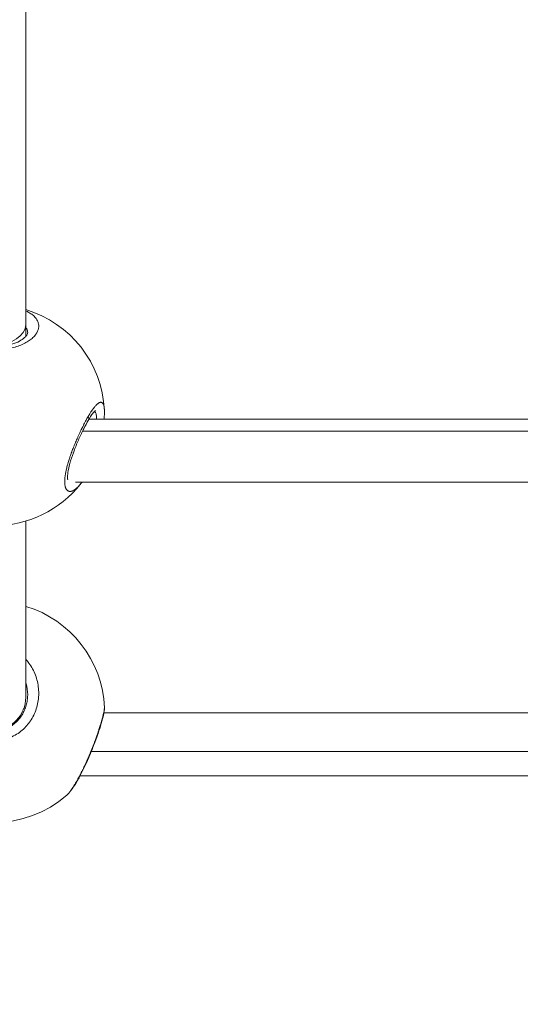
# Model space of a CAD drawing. Units: millimetres. Extents: x -11 to 9178, y 26 to 7694.
# Drawn here: x 4265 to 4392, y 1502 to 1752 of the extents above; entities that cross this region are included whole.
import ezdxf

# ---------------------------------------------------------------- set-up
doc = ezdxf.new("R2010")
doc.units = ezdxf.units.MM
doc.styles.get("Standard").update_dxf_attribs({"font": 'arial.ttf'})
doc.dimstyles.new('ISO-25', dxfattribs={"dimtxt": 2.5, "dimasz": 2.5, "dimexe": 1.25, "dimexo": 0.625, "dimtad": 1, "dimtxsty": 'Standard', "dimcen": 2.5, "dimadec": 0, "dimazin": 0, "dimtfac": 1, "dimtmove": 0, "dimatfit": 3, "dimfxl": 1, "dimarcsym": 0})

# ---------------------------------------------------------------- blocks, each defined once
blk = doc.blocks.new('*D9')
at = {"color": 0, "lineweight": -2, "transparency": 16777216}
for p, q in [((312.91, 7355.55), (251.66, 7355.55)), ((252.91, 7235.55), (252.91, 154.16)), ((312.91, 34.16), (251.66, 34.16))]:
    blk.add_line(p, q, dxfattribs=at)
at = {"color": 0, "transparency": 16777216}
for points in [[(232.91, 7235.55), (272.91, 7235.55), (252.91, 7355.55)], [(232.91, 154.16), (272.91, 154.16), (252.91, 34.16)]]:
    blk.add_solid(points, dxfattribs=at)
at = {"layer": 'Defpoints', "color": 0, "transparency": 16777216}
for p in [(4757.67, 7355.55), (252.91, 34.16), (4748.99, 34.16)]:
    blk.add_point(p, dxfattribs=at)
at = {"color": 0, "transparency": 16777216, "insert": (120.73, 3694.85), "char_height": 200, "attachment_point": 5, "rotation": 90}
blk.add_mtext('730', dxfattribs=at)

msp = doc.modelspace()

# ---------------------------------------------------------------- linework, layer by layer
at = {"color": 0, "linetype": 'Continuous', "lineweight": 0}
for p, q in [((4266.155, 1674.471), (4266.155, 1928.54)), ((4266.155, 1671.473), (4266.155, 1674.471)), ((4282.236, 1650.513), (4480.075, 1650.513)), ((4280.079, 1647.466), (4280.079, 1647.466)), ((4481.714, 1647.466), (4280.596, 1647.466)), ((4278.771, 1634.513), (4483.54, 1634.513)), ((4266.155, 1579.875), (4266.155, 1624.617)), ((4285.955, 1575.994), (4285.955, 1575.994)), ((4286.008, 1575.994), (4476.303, 1575.994)), ((4479.508, 1566.126), (4282.802, 1566.126)), ((4279.86, 1559.994), (4279.86, 1559.994)), ((4279.961, 1559.994), (4482.35, 1559.994))]:
    msp.add_line(p, q, dxfattribs=at)
for centre, start, end in [((4258.155, 1651.45), 2.73944, 73.39845), ((4258.155, 1651.45), 218.23492, 321.76333), ((4258.155, 1576.15), 2.25471, 73.39845), ((4258.155, 1576.15), 228.75931, 311.23988)]:
    msp.add_arc(centre, 28, start, end, dxfattribs=at)
at = {"color": 0, "linetype": 'Continuous', "lineweight": 0, "extrusion": (2.16253e-16, -1.73688e-16, -1)}
msp.add_ellipse((4258.155, 1674.471), major_axis=(8, 0), ratio=0.6392059, start_param=0, end_param=1.5707963, dxfattribs=at)
at = {"color": 0, "linetype": 'Continuous', "lineweight": 0, "extrusion": (2.16253e-16, -2.16272e-16, -1)}
msp.add_ellipse((4258.155, 1579.875), major_axis=(0, 8.205), ratio=0.974956, start_param=1.5707963, end_param=3.1415927, dxfattribs=at)
msp.add_open_spline([(327.803, 2155.372), (324.937, 2076.273), (329.907, 1942.845), (315.865, 1427.664), (645.24, 534.479), (2109.214, 160.917), (3424.929, 12.862), (4740.786, 41.719), (6058.4, 11.106), (7393.087, 163.785), (8859.485, 537.406), (9190.318, 1440.465), (9174.112, 1954.317), (9190.836, 2467.449), (8859.031, 3385.085), (7824.649, 3602.648), (6701.05, 3939.973), (6466.163, 5333.175), (6845.652, 6982.088), (5463.45, 7377.658), (4747.471, 7351.715), (4030.743, 7376.798), (2655.514, 6980.001), (3028.475, 5332.372), (2815.885, 3909.156), (1672.438, 3611.778), (645.611, 3381.583), (341.825, 2542.297), (327.803, 2155.372)], degree=3, knots=[0, 0, 0, 0, 234.6986212, 402.8585474, 1550.9088445, 2698.9591416, 4633.6708189, 5605.5247459, 6633.6708189, 8572.4148352, 9720.4651323, 10868.5154294, 11065.2223618, 11268.5360692, 12416.5863663, 13564.6366634, 14262.2626709, 15766.5430047, 17183.356088, 18714.0898174, 19047.8645575, 19368.2608288, 20898.9945583, 22315.8076415, 23839.3256913, 24527.9731714, 25676.0234685, 26824.0737656, 26824.0737656, 26824.0737656, 26824.0737656])
at = {"color": 0, "linetype": 'Continuous', "lineweight": 0}
for points, knots in [([(4246.88, 1673.656), (4246.896, 1673.552), (4246.917, 1673.448), (4246.943, 1673.344), (4246.969, 1673.239), (4247.001, 1673.134), (4247.039, 1673.03), (4247.114, 1672.82), (4247.212, 1672.61), (4247.332, 1672.402), (4247.452, 1672.194), (4247.594, 1671.988), (4247.757, 1671.785), (4247.92, 1671.583), (4248.104, 1671.385), (4248.31, 1671.191), (4248.721, 1670.802), (4249.22, 1670.428), (4249.796, 1670.086), (4250.084, 1669.915), (4250.391, 1669.752), (4250.714, 1669.598), (4251.037, 1669.444), (4251.375, 1669.3), (4251.732, 1669.165), (4252.208, 1668.986), (4252.715, 1668.823), (4253.242, 1668.683), (4253.769, 1668.544), (4254.316, 1668.426), (4254.877, 1668.332), (4255.157, 1668.285), (4255.44, 1668.245), (4255.728, 1668.21), (4256.016, 1668.175), (4256.307, 1668.146), (4256.601, 1668.123), (4257.188, 1668.078), (4257.782, 1668.059), (4258.372, 1668.065), (4258.962, 1668.071), (4259.548, 1668.103), (4260.13, 1668.16), (4260.711, 1668.217), (4261.287, 1668.3), (4261.842, 1668.405), (4262.397, 1668.51), (4262.932, 1668.639), (4263.446, 1668.788), (4263.959, 1668.938), (4264.452, 1669.109), (4264.915, 1669.297), (4265.379, 1669.486), (4265.813, 1669.693), (4266.211, 1669.912), (4266.411, 1670.022), (4266.601, 1670.135), (4266.784, 1670.252), (4266.967, 1670.369), (4267.141, 1670.489), (4267.307, 1670.612), (4267.639, 1670.858), (4267.935, 1671.115), (4268.192, 1671.379), (4268.449, 1671.642), (4268.666, 1671.911), (4268.845, 1672.185), (4269.025, 1672.459), (4269.166, 1672.738), (4269.267, 1673.018), (4269.369, 1673.297), (4269.43, 1673.579), (4269.453, 1673.856), (4269.476, 1674.133), (4269.459, 1674.406), (4269.405, 1674.677), (4269.35, 1674.947), (4269.256, 1675.215), (4269.125, 1675.475), (4268.994, 1675.735), (4268.824, 1675.988), (4268.619, 1676.23), (4268.415, 1676.472), (4268.175, 1676.705), (4267.899, 1676.928), (4267.623, 1677.15), (4267.31, 1677.363), (4266.964, 1677.563), (4266.711, 1677.709), (4266.441, 1677.848), (4266.155, 1677.979)], [-53.0742592, -53.0742592, -53.0742592, -53.0742592, -52.600497, -52.600497, -52.600497, -52.1266187, -52.1266187, -52.1266187, -51.178862, -51.178862, -51.178862, -50.2311053, -50.2311053, -50.2311053, -49.2833485, -49.2833485, -49.2833485, -47.3878351, -47.3878351, -47.3878351, -46.4400784, -46.4400784, -46.4400784, -45.4923217, -45.4923217, -45.4923217, -44.2286461, -44.2286461, -44.2286461, -42.9649705, -42.9649705, -42.9649705, -42.3331327, -42.3331327, -42.3331327, -41.7012949, -41.7012949, -41.7012949, -40.4376193, -40.4376193, -40.4376193, -39.1739437, -39.1739437, -39.1739437, -37.9102681, -37.9102681, -37.9102681, -36.6465925, -36.6465925, -36.6465925, -35.3829169, -35.3829169, -35.3829169, -34.1192413, -34.1192413, -34.1192413, -33.4874035, -33.4874035, -33.4874035, -32.8555657, -32.8555657, -32.8555657, -31.5918901, -31.5918901, -31.5918901, -30.3282145, -30.3282145, -30.3282145, -29.0645389, -29.0645389, -29.0645389, -27.8008633, -27.8008633, -27.8008633, -26.5371877, -26.5371877, -26.5371877, -25.2735121, -25.2735121, -25.2735121, -24.0098365, -24.0098365, -24.0098365, -22.7461609, -22.7461609, -22.7461609, -21.4824853, -21.4824853, -21.4824853, -20.5600932, -20.5600932, -20.5600932, -20.5600932]), ([(4249.655, 1672.479), (4249.655, 1672.442), (4249.658, 1672.405), (4249.682, 1672.239), (4249.733, 1672.075), (4250.037, 1671.575), (4250.376, 1671.193), (4251.317, 1670.508), (4251.868, 1670.197), (4253.142, 1669.659), (4253.877, 1669.425), (4255.439, 1669.078), (4256.283, 1668.959), (4257.981, 1668.857), (4258.855, 1668.87), (4260.526, 1669.024), (4261.345, 1669.165), (4262.837, 1669.547), (4263.529, 1669.793), (4264.71, 1670.341), (4265.212, 1670.649), (4265.977, 1671.252), (4266.245, 1671.551), (4266.571, 1672.048), (4266.63, 1672.237), (4266.653, 1672.414), (4266.655, 1672.447), (4266.655, 1672.48)], [0, 0, 0, 0, 0.7763776, 0.7763776, 3.1131863, 3.1131863, 6.3295774, 6.3295774, 8.9840992, 8.9840992, 11.5934029, 11.5934029, 14.1701065, 14.1701065, 16.728211, 16.728211, 19.277141, 19.277141, 21.8385185, 21.8385185, 24.4236051, 24.4236051, 27.0270818, 27.0270818, 29.6897942, 29.6897942, 30.3849739, 30.3849739, 30.3849739, 30.3849739]), ([(4266.155, 1673.722), (4266.25, 1673.611), (4266.451, 1673.331), (4266.62, 1672.913), (4266.655, 1672.608), (4266.655, 1672.48)], [24.3976318, 24.3976318, 24.3976318, 24.3976318, 25.2735121, 26.5371877, 27.431512, 27.431512, 27.431512, 27.431512]), ([(4286.123, 1652.785), (4286.122, 1652.808), (4286.121, 1652.83), (4286.113, 1652.971), (4286.105, 1653.085), (4286.078, 1653.349), (4286.058, 1653.493), (4286.011, 1653.744), (4285.986, 1653.854), (4285.925, 1654.067), (4285.888, 1654.169), (4285.817, 1654.324), (4285.785, 1654.383), (4285.716, 1654.488), (4285.68, 1654.534), (4285.588, 1654.63), (4285.53, 1654.673), (4285.442, 1654.717), (4285.415, 1654.728), (4285.327, 1654.755), (4285.263, 1654.764), (4285.16, 1654.76), (4285.124, 1654.756), (4285.03, 1654.739), (4284.972, 1654.721), (4284.856, 1654.676), (4284.8, 1654.649), (4284.665, 1654.573), (4284.587, 1654.521), (4284.457, 1654.424), (4284.408, 1654.384), (4284.281, 1654.276), (4284.203, 1654.204), (4284.063, 1654.065), (4284.003, 1654.003), (4283.866, 1653.854), (4283.79, 1653.767), (4283.64, 1653.589), (4283.567, 1653.499), (4283.396, 1653.281), (4283.298, 1653.149), (4283.139, 1652.929), (4283.08, 1652.845), (4282.923, 1652.619), (4282.824, 1652.473), (4282.658, 1652.218), (4282.591, 1652.114), (4282.439, 1651.873), (4282.354, 1651.736), (4282.183, 1651.453), (4282.097, 1651.308), (4282.01, 1651.16)], [41.1605422, 41.1605422, 41.1605422, 41.1605422, 41.2452921, 41.2452921, 41.7012949, 41.7012949, 42.3551976, 42.3551976, 42.9376203, 42.9376203, 43.5968083, 43.5968083, 44.0706867, 44.0706867, 44.544565, 44.544565, 45.2088998, 45.2088998, 45.4923217, 45.4923217, 46.1143694, 46.1143694, 46.4400784, 46.4400784, 46.9381072, 46.9381072, 47.3878351, 47.3878351, 47.9820842, 47.9820842, 48.3355918, 48.3355918, 48.880221, 48.880221, 49.2833485, 49.2833485, 49.7771402, 49.7771402, 50.2311053, 50.2311053, 50.8284567, 50.8284567, 51.178862, 51.178862, 51.7474413, 51.7474413, 52.1266187, 52.1266187, 52.600497, 52.600497, 53.0743615, 53.0743615, 53.0743615, 53.0743615]), ([(4283.836, 1652.655), (4283.836, 1652.655), (4283.806, 1652.633), (4283.685, 1652.526), (4283.572, 1652.411), (4283.258, 1652.042), (4283.038, 1651.749), (4282.561, 1651.047), (4282.301, 1650.63), (4281.666, 1649.545), (4281.28, 1648.83), (4280.489, 1647.263), (4280.076, 1646.393), (4279.272, 1644.581), (4278.873, 1643.623), (4278.151, 1641.731), (4277.819, 1640.778), (4277.288, 1639.022), (4277.078, 1638.191), (4276.824, 1636.811), (4276.766, 1636.222), (4276.77, 1635.453), (4276.815, 1635.206), (4276.849, 1635.091), (4276.855, 1635.078), (4276.855, 1635.078)], [2.1575809, 2.1575809, 2.1575809, 2.1575809, 3.1187258, 3.1187258, 4.5908203, 4.5908203, 6.6380365, 6.6380365, 8.7414271, 8.7414271, 11.6104565, 11.6104565, 14.6179829, 14.6179829, 17.6862889, 17.6862889, 20.7036107, 20.7036107, 23.5496754, 23.5496754, 26.1370505, 26.1370505, 28.2489827, 28.2489827, 28.8820106, 28.8820106, 28.8820106, 28.8820106]), ([(4283.603, 1652.438), (4283.629, 1652.422), (4283.654, 1652.404), (4283.678, 1652.384), (4283.75, 1652.324), (4283.813, 1652.245), (4283.868, 1652.148), (4283.979, 1651.953), (4284.056, 1651.685), (4284.098, 1651.346), (4284.119, 1651.177), (4284.131, 1650.99), (4284.135, 1650.787), (4284.136, 1650.699), (4284.136, 1650.607), (4284.134, 1650.513)], [8.2087205, 8.2087205, 8.2087205, 8.2087205, 8.5298103, 8.5298103, 8.5298103, 9.477567, 9.477567, 9.477567, 11.3730804, 11.3730804, 11.3730804, 12.3208371, 12.3208371, 12.3208371, 12.735767, 12.735767, 12.735767, 12.735767]), ([(4282.01, 1651.16), (4282.01, 1651.16), (4282.01, 1651.16), (4281.909, 1650.987), (4281.807, 1650.809), (4281.631, 1650.495), (4281.557, 1650.362), (4281.384, 1650.046), (4281.284, 1649.861), (4281.104, 1649.521), (4281.024, 1649.368), (4280.836, 1649.004), (4280.729, 1648.793), (4280.593, 1648.521), (4280.565, 1648.465), (4280.491, 1648.317), (4280.446, 1648.225), (4280.311, 1647.949), (4280.221, 1647.763), (4280.041, 1647.387), (4279.952, 1647.197), (4279.764, 1646.794), (4279.666, 1646.579), (4279.468, 1646.143), (4279.369, 1645.921), (4279.206, 1645.551), (4279.142, 1645.405), (4278.988, 1645.046), (4278.897, 1644.833), (4278.717, 1644.402), (4278.626, 1644.184), (4278.501, 1643.875), (4278.465, 1643.786), (4278.387, 1643.593), (4278.346, 1643.49), (4278.224, 1643.181), (4278.144, 1642.975), (4278.005, 1642.61), (4277.945, 1642.451), (4277.868, 1642.245), (4277.851, 1642.198), (4277.757, 1641.944), (4277.682, 1641.737), (4277.536, 1641.324), (4277.465, 1641.119), (4277.349, 1640.777), (4277.303, 1640.64), (4277.2, 1640.325), (4277.143, 1640.146), (4277.033, 1639.796), (4276.98, 1639.624), (4276.912, 1639.393), (4276.894, 1639.332), (4276.839, 1639.146), (4276.804, 1639.02), (4276.721, 1638.723), (4276.675, 1638.553), (4276.588, 1638.219), (4276.548, 1638.056), (4276.499, 1637.851), (4276.488, 1637.807), (4276.448, 1637.632), (4276.418, 1637.502), (4276.364, 1637.251), (4276.339, 1637.129), (4276.29, 1636.879), (4276.266, 1636.751), (4276.222, 1636.496), (4276.201, 1636.37), (4276.168, 1636.152), (4276.155, 1636.059), (4276.124, 1635.825), (4276.108, 1635.685), (4276.081, 1635.404), (4276.07, 1635.264), (4276.056, 1635.018), (4276.051, 1634.91), (4276.048, 1634.784), (4276.048, 1634.762), (4276.047, 1634.738), (4276.047, 1634.735), (4276.047, 1634.731), (4276.047, 1634.728), (4276.047, 1634.726), (4276.047, 1634.718), (4276.047, 1634.712), (4276.047, 1634.694), (4276.047, 1634.683), (4276.046, 1634.654), (4276.046, 1634.636), (4276.046, 1634.613), (4276.046, 1634.607), (4276.046, 1634.556), (4276.047, 1634.51), (4276.049, 1634.421), (4276.05, 1634.376), (4276.053, 1634.3), (4276.055, 1634.267), (4276.057, 1634.224), (4276.058, 1634.214), (4276.064, 1634.118), (4276.07, 1634.035), (4276.083, 1633.915), (4276.088, 1633.875), (4276.095, 1633.822), (4276.097, 1633.807), (4276.099, 1633.788), (4276.1, 1633.783), (4276.102, 1633.769), (4276.103, 1633.759), (4276.106, 1633.74), (4276.108, 1633.731), (4276.109, 1633.722), (4276.123, 1633.632), (4276.139, 1633.546), (4276.176, 1633.383), (4276.197, 1633.305), (4276.241, 1633.158), (4276.265, 1633.089), (4276.302, 1632.998), (4276.313, 1632.972), (4276.347, 1632.894), (4276.373, 1632.843), (4276.429, 1632.74), (4276.461, 1632.689), (4276.528, 1632.594), (4276.563, 1632.549), (4276.624, 1632.481), (4276.649, 1632.456), (4276.717, 1632.393), (4276.76, 1632.358), (4276.835, 1632.307), (4276.865, 1632.289), (4276.947, 1632.244), (4276.999, 1632.222), (4277.082, 1632.193), (4277.112, 1632.185), (4277.193, 1632.165), (4277.245, 1632.156), (4277.312, 1632.15), (4277.327, 1632.149), (4277.404, 1632.145), (4277.47, 1632.146), (4277.59, 1632.158), (4277.644, 1632.167), (4277.711, 1632.181), (4277.723, 1632.183), (4277.748, 1632.189), (4277.761, 1632.192), (4277.792, 1632.201), (4277.811, 1632.206), (4277.837, 1632.213), (4277.843, 1632.215), (4277.9, 1632.232), (4277.952, 1632.25), (4278.091, 1632.305), (4278.18, 1632.346), (4278.288, 1632.403), (4278.307, 1632.413), (4278.407, 1632.469), (4278.489, 1632.52), (4278.601, 1632.594), (4278.629, 1632.613), (4278.731, 1632.686), (4278.807, 1632.743), (4278.921, 1632.834), (4278.958, 1632.865), (4279.093, 1632.979), (4279.191, 1633.068), (4279.387, 1633.256), (4279.485, 1633.355), (4279.622, 1633.501), (4279.662, 1633.544), (4279.79, 1633.687), (4279.88, 1633.791), (4280.03, 1633.972), (4280.089, 1634.045), (4280.148, 1634.12)], [-0.0000138, -0.0000138, -0.0000138, -0.0000138, 0, 0, 0.5525034, 0.5525034, 0.9477567, 0.9477567, 1.4738477, 1.4738477, 1.8955134, 1.8955134, 2.4587901, 2.4587901, 2.6063309, 2.6063309, 2.8432701, 2.8432701, 3.3171485, 3.3171485, 3.7910268, 3.7910268, 4.3140288, 4.3140288, 4.8446747, 4.8446747, 5.1907568, 5.1907568, 5.6865402, 5.6865402, 6.1910016, 6.1910016, 6.3973577, 6.3973577, 6.6342969, 6.6342969, 7.1081753, 7.1081753, 7.4743117, 7.4743117, 7.5820536, 7.5820536, 8.0583651, 8.0583651, 8.5298103, 8.5298103, 8.8457292, 8.8457292, 9.2602506, 9.2602506, 9.6647201, 9.6647201, 9.8081083, 9.8081083, 10.1094048, 10.1094048, 10.5251355, 10.5251355, 10.9307529, 10.9307529, 11.041323, 11.041323, 11.3730804, 11.3730804, 11.6889993, 11.6889993, 12.0294636, 12.0294636, 12.3758548, 12.3758548, 12.636756, 12.636756, 13.047736, 13.047736, 13.4789105, 13.4789105, 13.8289006, 13.8289006, 13.9004316, 13.9004316, 13.9103041, 13.9127722, 13.9127722, 13.9201766, 13.9201766, 13.9399215, 13.9399215, 13.9794114, 13.9794114, 14.0386462, 14.0386462, 14.0583911, 14.0583911, 14.2163505, 14.2163505, 14.37431, 14.37431, 14.4927796, 14.4927796, 14.5322694, 14.5322694, 14.8481883, 14.8481883, 15.0061478, 15.0061478, 15.0653826, 15.0653826, 15.0851275, 15.0851275, 15.1246174, 15.1246174, 15.1641072, 15.1641072, 15.1641072, 15.5410913, 15.5410913, 15.914079, 15.914079, 16.2825804, 16.2825804, 16.4277828, 16.4277828, 16.7437018, 16.7437018, 17.0990266, 17.0990266, 17.4550489, 17.4550489, 17.6914585, 17.6914585, 18.0720422, 18.0720422, 18.3232963, 18.3232963, 18.7313935, 18.7313935, 18.9551341, 18.9551341, 19.3299441, 19.3299441, 19.4290124, 19.4290124, 19.8704303, 19.8704303, 20.2188097, 20.2188097, 20.2977894, 20.2977894, 20.3767691, 20.3767691, 20.4952387, 20.4952387, 20.5347286, 20.5347286, 20.8506475, 20.8506475, 21.3755996, 21.3755996, 21.4824853, 21.4824853, 21.9563636, 21.9563636, 22.1143231, 22.1143231, 22.5364183, 22.5364183, 22.7461609, 22.7461609, 23.2791091, 23.2791091, 23.8011075, 23.8011075, 24.0098365, 24.0098365, 24.4837148, 24.4837148, 24.7953615, 24.7953615, 24.7953615, 24.7953615]), ([(4282.01, 1651.16), (4282.074, 1651.022), (4282.137, 1650.816), (4282.154, 1650.475), (4282.099, 1650.286), (4282.032, 1650.171)], [0.00000225, 0.00000225, 0.00000225, 0.00000225, 0.14285714, 0.21428571, 0.3768525, 0.3768525, 0.3768525, 0.3768525]), ([(4246.88, 1580.004), (4246.896, 1579.788), (4246.917, 1579.571), (4246.943, 1579.355), (4246.969, 1579.139), (4247.001, 1578.923), (4247.039, 1578.707), (4247.114, 1578.276), (4247.212, 1577.848), (4247.332, 1577.425), (4247.452, 1577.002), (4247.594, 1576.585), (4247.757, 1576.179), (4247.92, 1575.772), (4248.104, 1575.376), (4248.31, 1574.989), (4248.721, 1574.216), (4249.22, 1573.479), (4249.796, 1572.809), (4250.084, 1572.474), (4250.391, 1572.155), (4250.714, 1571.856), (4251.037, 1571.557), (4251.375, 1571.277), (4251.732, 1571.017), (4252.208, 1570.67), (4252.715, 1570.357), (4253.242, 1570.088), (4253.769, 1569.819), (4254.316, 1569.594), (4254.877, 1569.414), (4255.157, 1569.325), (4255.44, 1569.246), (4255.728, 1569.18), (4256.016, 1569.113), (4256.307, 1569.058), (4256.601, 1569.014), (4257.188, 1568.928), (4257.782, 1568.892), (4258.372, 1568.903), (4258.962, 1568.915), (4259.548, 1568.975), (4260.13, 1569.085), (4260.711, 1569.194), (4261.287, 1569.352), (4261.842, 1569.554), (4262.397, 1569.756), (4262.932, 1570.002), (4263.446, 1570.29), (4263.959, 1570.578), (4264.452, 1570.907), (4264.915, 1571.273), (4265.379, 1571.639), (4265.813, 1572.041), (4266.211, 1572.47), (4266.411, 1572.684), (4266.601, 1572.906), (4266.784, 1573.134), (4266.967, 1573.363), (4267.141, 1573.599), (4267.307, 1573.842), (4267.639, 1574.328), (4267.935, 1574.839), (4268.192, 1575.365), (4268.449, 1575.89), (4268.666, 1576.431), (4268.845, 1576.986), (4269.025, 1577.54), (4269.166, 1578.108), (4269.267, 1578.683), (4269.369, 1579.258), (4269.43, 1579.84), (4269.453, 1580.42), (4269.476, 1581), (4269.459, 1581.577), (4269.405, 1582.153), (4269.35, 1582.73), (4269.256, 1583.306), (4269.125, 1583.872), (4268.994, 1584.438), (4268.824, 1584.994), (4268.619, 1585.534), (4268.415, 1586.074), (4268.175, 1586.598), (4267.899, 1587.106), (4267.623, 1587.614), (4267.31, 1588.107), (4266.964, 1588.574), (4266.711, 1588.915), (4266.441, 1589.243), (4266.155, 1589.556)], [-53.0742592, -53.0742592, -53.0742592, -53.0742592, -52.600497, -52.600497, -52.600497, -52.1266187, -52.1266187, -52.1266187, -51.178862, -51.178862, -51.178862, -50.2311053, -50.2311053, -50.2311053, -49.2833485, -49.2833485, -49.2833485, -47.3878351, -47.3878351, -47.3878351, -46.4400784, -46.4400784, -46.4400784, -45.4923217, -45.4923217, -45.4923217, -44.2286461, -44.2286461, -44.2286461, -42.9649705, -42.9649705, -42.9649705, -42.3331327, -42.3331327, -42.3331327, -41.7012949, -41.7012949, -41.7012949, -40.4376193, -40.4376193, -40.4376193, -39.1739437, -39.1739437, -39.1739437, -37.9102681, -37.9102681, -37.9102681, -36.6465925, -36.6465925, -36.6465925, -35.3829169, -35.3829169, -35.3829169, -34.1192413, -34.1192413, -34.1192413, -33.4874035, -33.4874035, -33.4874035, -32.8555657, -32.8555657, -32.8555657, -31.5918901, -31.5918901, -31.5918901, -30.3282145, -30.3282145, -30.3282145, -29.0645389, -29.0645389, -29.0645389, -27.8008633, -27.8008633, -27.8008633, -26.5371877, -26.5371877, -26.5371877, -25.2735121, -25.2735121, -25.2735121, -24.0098365, -24.0098365, -24.0098365, -22.7461609, -22.7461609, -22.7461609, -21.4824853, -21.4824853, -21.4824853, -20.5600932, -20.5600932, -20.5600932, -20.5600932]), ([(4266.655, 1580.579), (4266.656, 1581.527), (4266.52, 1582.48), (4266.226, 1583.498), (4266.192, 1583.609), (4266.155, 1583.72)], [0, 0, 0, 0, 2.914743, 2.914743, 3.27516, 3.27516, 3.27516, 3.27516]), ([(4266.655, 1580.579), (4266.655, 1580.452), (4266.644, 1579.88), (4266.538, 1578.858), (4266.22, 1577.551), (4265.729, 1576.308), (4265.173, 1575.329), (4264.647, 1574.605), (4264.074, 1573.926), (4263.259, 1573.157), (4262.148, 1572.4), (4260.942, 1571.835), (4259.643, 1571.472), (4258.322, 1571.334), (4257.205, 1571.404), (4256.328, 1571.574), (4255.475, 1571.813), (4254.447, 1572.244), (4253.398, 1572.903), (4252.549, 1573.616), (4251.626, 1574.593), (4250.876, 1575.721), (4250.323, 1576.935), (4250.002, 1577.894), (4249.819, 1578.715), (4249.723, 1579.379), (4249.691, 1579.711), (4249.68, 1579.877)], [27.4376258, 27.4376258, 27.4376258, 27.4376258, 27.8008633, 29.0645389, 30.3282145, 31.5918901, 32.8555657, 33.4874035, 34.1192413, 35.3829169, 36.6465925, 37.9102681, 39.1739437, 40.4376193, 41.7012949, 42.3331327, 42.9649705, 44.2286461, 45.4923217, 46.4400784, 47.3878351, 49.2833485, 50.2311053, 51.178862, 52.1266187, 52.600497, 53.074258, 53.074258, 53.074258, 53.074258]), ([(4286.134, 1577.239), (4286.145, 1576.931), (4286.117, 1576.683), (4286.016, 1575.988), (4285.915, 1575.509), (4285.611, 1574.276), (4285.389, 1573.482), (4284.881, 1571.824), (4284.599, 1570.962), (4283.977, 1569.174), (4283.631, 1568.233), (4282.91, 1566.378), (4282.531, 1565.451), (4281.723, 1563.582), (4281.287, 1562.631), (4280.406, 1560.827), (4279.955, 1559.963), (4279.075, 1558.396), (4278.64, 1557.684), (4277.821, 1556.465), (4277.439, 1555.956), (4276.917, 1555.382), (4276.772, 1555.235), (4276.613, 1555.095)], [0.0242936, 0.0242936, 0.0242936, 0.0242936, 1.844349, 1.844349, 4.6401842, 4.6401842, 7.9699236, 7.9699236, 10.9766419, 10.9766419, 14.0106363, 14.0106363, 16.9759786, 16.9759786, 20.172086, 20.172086, 23.433074, 23.433074, 26.726478, 26.726478, 30.0289523, 30.0289523, 31.2982929, 31.2982929, 31.2982929, 31.2982929]), ([(4286.134, 1577.252), (4286.134, 1577.232), (4286.135, 1577.212), (4286.134, 1577.174), (4286.134, 1577.158), (4286.132, 1577.084), (4286.127, 1577.021), (4286.113, 1576.886), (4286.105, 1576.816), (4286.078, 1576.631), (4286.058, 1576.511), (4286.011, 1576.264), (4285.986, 1576.139), (4285.925, 1575.854), (4285.888, 1575.692), (4285.817, 1575.396), (4285.785, 1575.267), (4285.716, 1574.998), (4285.68, 1574.859), (4285.588, 1574.515), (4285.53, 1574.306), (4285.442, 1573.997), (4285.415, 1573.903), (4285.327, 1573.598), (4285.263, 1573.382), (4285.16, 1573.044), (4285.124, 1572.926), (4285.03, 1572.623), (4284.972, 1572.436), (4284.856, 1572.074), (4284.8, 1571.899), (4284.665, 1571.489), (4284.587, 1571.252), (4284.457, 1570.869), (4284.408, 1570.725), (4284.281, 1570.357), (4284.203, 1570.132), (4284.063, 1569.737), (4284.003, 1569.568), (4283.866, 1569.189), (4283.79, 1568.979), (4283.64, 1568.574), (4283.567, 1568.379), (4283.396, 1567.927), (4283.298, 1567.669), (4283.139, 1567.26), (4283.08, 1567.109), (4282.923, 1566.712), (4282.824, 1566.466), (4282.658, 1566.056), (4282.591, 1565.892), (4282.439, 1565.525), (4282.354, 1565.321), (4282.183, 1564.916), (4282.097, 1564.714), (4282.01, 1564.514)], [40.3961218, 40.3961218, 40.3961218, 40.3961218, 40.6017574, 40.6017574, 40.7535382, 40.7535382, 41.2452921, 41.2452921, 41.7012949, 41.7012949, 42.3551976, 42.3551976, 42.9376203, 42.9376203, 43.5968083, 43.5968083, 44.0706867, 44.0706867, 44.544565, 44.544565, 45.2088998, 45.2088998, 45.4923217, 45.4923217, 46.1143694, 46.1143694, 46.4400784, 46.4400784, 46.9381072, 46.9381072, 47.3878351, 47.3878351, 47.9820842, 47.9820842, 48.3355918, 48.3355918, 48.880221, 48.880221, 49.2833485, 49.2833485, 49.7771402, 49.7771402, 50.2311053, 50.2311053, 50.8284567, 50.8284567, 51.178862, 51.178862, 51.7474413, 51.7474413, 52.1266187, 52.1266187, 52.600497, 52.600497, 53.0743615, 53.0743615, 53.0743615, 53.0743615]), ([(4282.01, 1564.514), (4282.01, 1564.514), (4282.01, 1564.514), (4281.909, 1564.28), (4281.807, 1564.047), (4281.631, 1563.65), (4281.557, 1563.485), (4281.384, 1563.103), (4281.284, 1562.886), (4281.104, 1562.5), (4281.024, 1562.329), (4280.836, 1561.934), (4280.729, 1561.712), (4280.593, 1561.435), (4280.565, 1561.377), (4280.491, 1561.229), (4280.446, 1561.138), (4280.311, 1560.867), (4280.221, 1560.689), (4280.041, 1560.34), (4279.952, 1560.168), (4279.764, 1559.812), (4279.666, 1559.628), (4279.468, 1559.266), (4279.369, 1559.086), (4279.206, 1558.797), (4279.142, 1558.685), (4278.988, 1558.416), (4278.897, 1558.261), (4278.717, 1557.957), (4278.626, 1557.808), (4278.501, 1557.605), (4278.465, 1557.547), (4278.387, 1557.423), (4278.346, 1557.358), (4278.224, 1557.167), (4278.144, 1557.044), (4278.005, 1556.833), (4277.945, 1556.744), (4277.868, 1556.633), (4277.851, 1556.607), (4277.757, 1556.472), (4277.682, 1556.366), (4277.536, 1556.164), (4277.465, 1556.068), (4277.349, 1555.917), (4277.303, 1555.858), (4277.2, 1555.728), (4277.143, 1555.658), (4277.033, 1555.528), (4276.98, 1555.468), (4276.912, 1555.392), (4276.894, 1555.373), (4276.839, 1555.314), (4276.804, 1555.277), (4276.721, 1555.194), (4276.675, 1555.15), (4276.625, 1555.106), (4276.619, 1555.101), (4276.613, 1555.095)], [-0.0000138, -0.0000138, -0.0000138, -0.0000138, 0, 0, 0.5525034, 0.5525034, 0.9477567, 0.9477567, 1.4738477, 1.4738477, 1.8955134, 1.8955134, 2.4587901, 2.4587901, 2.6063309, 2.6063309, 2.8432701, 2.8432701, 3.3171485, 3.3171485, 3.7910268, 3.7910268, 4.3140288, 4.3140288, 4.8446747, 4.8446747, 5.1907568, 5.1907568, 5.6865402, 5.6865402, 6.1910016, 6.1910016, 6.3973577, 6.3973577, 6.6342969, 6.6342969, 7.1081753, 7.1081753, 7.4743117, 7.4743117, 7.5820536, 7.5820536, 8.0583651, 8.0583651, 8.5298103, 8.5298103, 8.8457292, 8.8457292, 9.2602506, 9.2602506, 9.6647201, 9.6647201, 9.8081083, 9.8081083, 10.1094048, 10.1094048, 10.5251355, 10.5251355, 10.5824667, 10.5824667, 10.5824667, 10.5824667]), ([(4282.01, 1564.514), (4282.074, 1564.512), (4282.124, 1564.522), (4282.14, 1564.547), (4282.142, 1564.551)], [0.000006, 0.000006, 0.000006, 0.000006, 0.14285714, 0.16755022, 0.16755022, 0.16755022, 0.16755022])]:
    msp.add_open_spline(points, degree=3, knots=knots, dxfattribs=at)
for points in [[(4286.123, 1652.785), (4286.156, 1652.109), (4286.126, 1651.347), (4286.044, 1650.513)], [(4280.446, 1634.513), (4280.347, 1634.378), (4280.248, 1634.247), (4280.148, 1634.121)]]:
    msp.add_open_spline(points, degree=3, dxfattribs=at)

# ---------------------------------------------------------------- dimensions: what is measured, and where the dimension line sits
dim = msp.add_linear_dim(base=(252.914, 34.156), p1=(4757.669, 7355.554), p2=(4748.985, 34.156), angle=90, text='730', dimstyle='ISO-25', override={"dimtxt": 200, "dimasz": 120, "dimgap": 30, "dimtad": 2, "dimfxl": 60, "dimfxlon": 1})
dim.commit()
dim.dimension.update_dxf_attribs({"geometry": '*D9', "text_midpoint": (120.731, 3694.855)})

doc.saveas('drawing.dxf')
